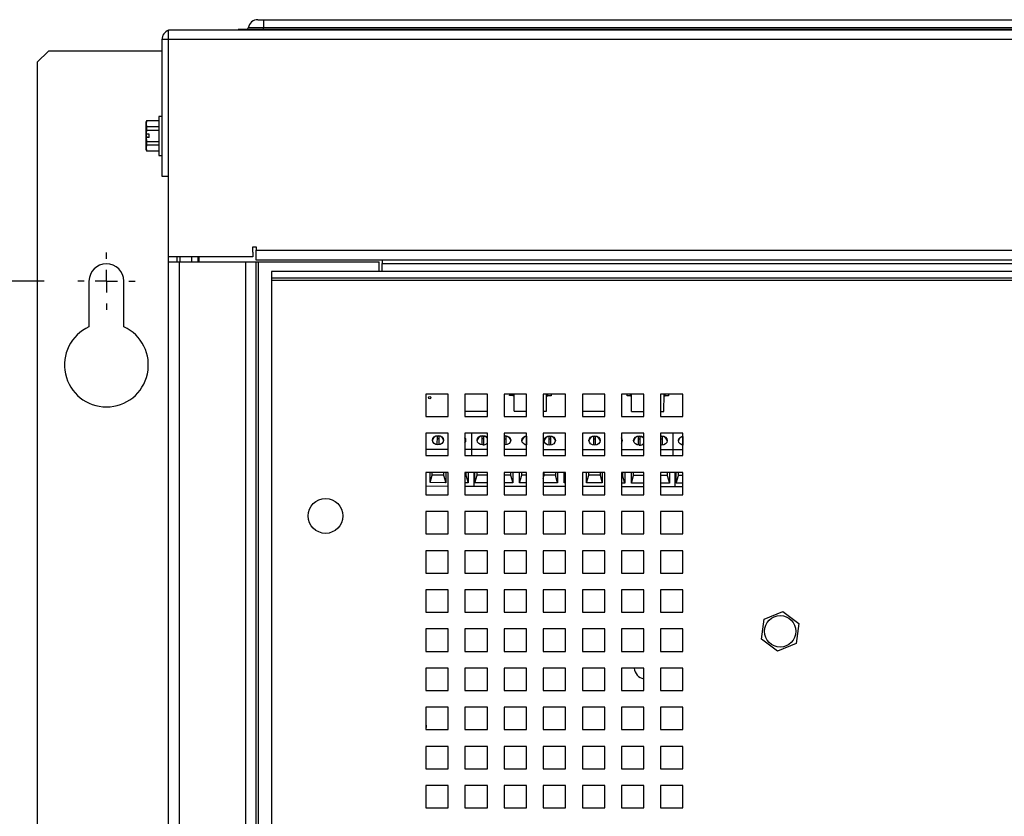
# Model space of a CAD drawing. Units: inches. Extents: x 0.3 to 21.8, y 0.2 to 16.9.
# Drawn here: x 8.7 to 10.2, y 11.3 to 12.5 of the extents above; entities that cross this region are included whole.
import ezdxf

# ---------------------------------------------------------------- set-up
doc = ezdxf.new("R2010")
doc.units = ezdxf.units.IN
doc.header["$MEASUREMENT"] = 0
doc.layers.add('FORMAT', color=7, linetype='Continuous')
doc.styles.add('SLDTEXTSTYLE0', font='GOTHIC.TTF', dxfattribs={"width": 0.913})
doc.dimstyles.new('SLDDIMSTYLE3', dxfattribs={"dimtxt": 0.125, "dimasz": 0.13, "dimexe": 0, "dimexo": 0.0625, "dimgap": 0.03125, "dimtad": 0, "dimtih": 1, "dimtoh": 1, "dimlfac": 6, "dimrnd": 1e-09, "dimzin": 4, "dimdsep": 46, "dimtxsty": 'SLDTEXTSTYLE0', "dimblk1": 'NONE', "dimblk2": 'NONE', "dimsah": 1, "dimcen": 0.09, "dimadec": 0, "dimazin": 1, "dimtfac": 1, "dimtofl": 0, "dimtmove": 0, "dimatfit": 3, "dimldrblk": 'NONE', "dimfxl": 1, "dimfrac": 2, "dimtolj": 1, "dimtzin": 12, "dimarcsym": 0})

# ---------------------------------------------------------------- blocks, each defined once
blk = doc.blocks.new('_D_14')
at = {"layer": 'FORMAT', "color": 1}
blk.add_line((8.7524, 12.1043), (8.2754, 12.1043), dxfattribs=at)
at = {"layer": 'FORMAT', "color": 1, "char_height": 0.125, "attachment_point": 1, "style": 'SLDTEXTSTYLE0'}
for s, insert in [('2 X ', (7.5735, 12.1647)), ('25.50', (7.8597, 12.1647))]:
    blk.add_mtext(s, dxfattribs=dict(at, insert=insert))
blk = doc.blocks.new('_None')
blk = doc.blocks.new('SW_CENTERMARKSYMBOL_7')
at = {"layer": 'FORMAT', "color": 0}
for p, q in [((0, 0.0333), (0, 0.0427)), ((0, 0), (0, 0.0167)), ((-0.0333, 0), (-0.0427, 0)), ((0, 0), (-0.0167, 0)), ((0, 0), (0, -0.0167)), ((0, 0), (0.0167, 0)), ((0.0333, 0), (0.0427, 0)), ((0, -0.0333), (0, -0.0427))]:
    blk.add_line(p, q, dxfattribs=at)

msp = doc.modelspace()

# ---------------------------------------------------------------- linework, layer by layer
at = {"color": 7, "linetype": 'Continuous', "lineweight": 25}
for p, q in [((9.071, 12.494), (9.0794, 12.494)), ((9.0794, 12.494), (9.0794, 12.4819)), ((9.0794, 12.494), (12.3294, 12.494)), ((8.9377, 12.4642), (8.9377, 12.479)), ((8.9377, 12.479), (8.9426, 12.479)), ((8.9426, 12.479), (12.4662, 12.479)), ((9.0415, 12.4791), (9.0415, 12.479)), ((9.0794, 12.4791), (9.0415, 12.4791)), ((9.0794, 12.4791), (9.0794, 12.4819)), ((12.3294, 12.4819), (9.0794, 12.4819)), ((9.0794, 12.4791), (9.0794, 12.479)), ((12.3294, 12.4791), (9.0794, 12.4791)), ((8.9278, 12.4642), (8.9278, 12.2607)), ((8.9377, 12.4642), (8.9278, 12.4642)), ((12.4711, 12.4642), (8.9377, 12.4642)), ((8.9377, 12.1407), (8.9377, 12.4642)), ((8.7586, 12.4472), (8.7419, 12.4305)), ((8.9278, 12.4472), (8.7586, 12.4472)), ((8.7419, 12.4305), (8.7419, 7.903)), ((8.9278, 12.3498), (8.9231, 12.3498)), ((8.9231, 12.3498), (8.9231, 12.2918)), ((8.905, 12.3432), (8.9043, 12.3416)), ((8.905, 12.343), (8.9043, 12.3388)), ((8.9043, 12.3388), (8.9043, 12.3416)), ((8.9043, 12.3388), (8.905, 12.3347)), ((8.9043, 12.3234), (8.9043, 12.3388)), ((8.9231, 12.3432), (8.905, 12.3432)), ((8.905, 12.3432), (8.905, 12.343)), ((8.9231, 12.343), (8.905, 12.343)), ((8.905, 12.3347), (8.905, 12.329)), ((8.905, 12.3347), (8.9231, 12.3347)), ((8.9231, 12.329), (8.905, 12.329)), ((8.9043, 12.3235), (8.9048, 12.3182)), ((8.9043, 12.3182), (8.9043, 12.3235)), ((8.9043, 12.3234), (8.9044, 12.3234)), ((8.9043, 12.3028), (8.9043, 12.3182)), ((8.9044, 12.3182), (8.9043, 12.3182)), ((8.909, 12.3234), (8.9044, 12.3234)), ((8.909, 12.3182), (8.9044, 12.3182)), ((8.909, 12.3182), (8.909, 12.3234)), ((8.905, 12.3069), (8.9043, 12.3028)), ((8.9043, 12.3028), (8.905, 12.2986)), ((8.9043, 12.3), (8.9043, 12.3028)), ((8.9043, 12.3), (8.905, 12.2984)), ((8.905, 12.3126), (8.9231, 12.3126)), ((8.905, 12.3126), (8.905, 12.3069)), ((8.9231, 12.3069), (8.905, 12.3069)), ((8.905, 12.2986), (8.9231, 12.2986)), ((8.905, 12.2986), (8.905, 12.2984)), ((8.905, 12.2984), (8.9051, 12.2983)), ((8.905, 12.2984), (8.9231, 12.2984)), ((8.9231, 12.2918), (8.9278, 12.2918)), ((8.9278, 12.2607), (8.9377, 12.2607)), ((9.0634, 12.1554), (9.0684, 12.1554)), ((9.0634, 12.1473), (9.0634, 12.1554)), ((9.0684, 12.1554), (9.0684, 12.1505)), ((9.0634, 12.1407), (8.9377, 12.1407)), ((8.9377, 12.1333), (8.9377, 12.1407)), ((8.9502, 12.1407), (8.9502, 12.1333)), ((8.9502, 12.1407), (8.9502, 12.1333)), ((8.9544, 12.1407), (8.9544, 12.1333)), ((8.9718, 12.1407), (8.9718, 12.1333)), ((8.9835, 12.1333), (8.9835, 12.1407)), ((9.0634, 12.1473), (9.0634, 12.1473)), ((9.0634, 12.1473), (9.0634, 12.1407)), ((9.0684, 12.1505), (12.3404, 12.1505)), ((9.0684, 12.1357), (9.0684, 12.1505)), ((8.9377, 8.2157), (8.9377, 12.1333)), ((8.9377, 12.1333), (8.9535, 12.1333)), ((8.9535, 12.1333), (8.9535, 8.2157)), ((8.9535, 12.1333), (9.0527, 12.1333)), ((9.0527, 8.2157), (9.0527, 12.1333)), ((9.0527, 12.1333), (9.0685, 12.1333)), ((12.3404, 12.1357), (9.0684, 12.1357)), ((9.0685, 8.2157), (9.0685, 12.1333)), ((9.0685, 12.1333), (9.0718, 12.1333)), ((9.0718, 8.2157), (9.0718, 12.1333)), ((9.0718, 12.1333), (9.2518, 12.1333)), ((9.2518, 12.1189), (9.2518, 12.1333)), ((9.2559, 12.1357), (9.2559, 12.1308)), ((9.2559, 12.1308), (12.2337, 12.1308)), ((9.2559, 12.1189), (9.2559, 12.1308)), ((9.0912, 12.1189), (9.0912, 12.1089)), ((12.2812, 12.1189), (9.0912, 12.1189)), ((12.2812, 12.1089), (9.0912, 12.1089)), ((9.0912, 12.1089), (9.0912, 12.1056)), ((8.8191, 12.1043), (8.8191, 12.0361)), ((8.8711, 12.0361), (8.8711, 12.1043)), ((9.0912, 12.1056), (12.2812, 12.1056)), ((9.0912, 12.1056), (9.0912, 8.2425)), ((9.3545, 11.9359), (9.3212, 11.9359)), ((9.3212, 11.9359), (9.3212, 11.9025)), ((9.3545, 11.9025), (9.3545, 11.9359)), ((9.4129, 11.9359), (9.3795, 11.9359)), ((9.3795, 11.9359), (9.3795, 11.9025)), ((9.4129, 11.9025), (9.4129, 11.9359)), ((9.4712, 11.9359), (9.4379, 11.9359)), ((9.4379, 11.9359), (9.4379, 11.9025)), ((9.4461, 11.9338), (9.4462, 11.9359)), ((9.4511, 11.9337), (9.4461, 11.9338)), ((9.4511, 11.9337), (9.4511, 11.9359)), ((9.4511, 11.9337), (9.4527, 11.9337)), ((9.4527, 11.9105), (9.4527, 11.9359)), ((9.4712, 11.9025), (9.4712, 11.9359)), ((9.5295, 11.9359), (9.4962, 11.9359)), ((9.4962, 11.9359), (9.4962, 11.9025)), ((9.5012, 11.9104), (9.5013, 11.9359)), ((9.5013, 11.9336), (9.5029, 11.9336)), ((9.5029, 11.9336), (9.5029, 11.9359)), ((9.5078, 11.9336), (9.5029, 11.9336)), ((9.5078, 11.9359), (9.5078, 11.9336)), ((9.5295, 11.9025), (9.5295, 11.9359)), ((9.5879, 11.9359), (9.5545, 11.9359)), ((9.5545, 11.9359), (9.5545, 11.9025)), ((9.5879, 11.9025), (9.5879, 11.9359)), ((9.6462, 11.9359), (9.6129, 11.9359)), ((9.6129, 11.9359), (9.6129, 11.9025)), ((9.6211, 11.9334), (9.6212, 11.9359)), ((9.6261, 11.9334), (9.6211, 11.9334)), ((9.6261, 11.9334), (9.6261, 11.9359)), ((9.6261, 11.9334), (9.6277, 11.9334)), ((9.6277, 11.9102), (9.6277, 11.9359)), ((9.6462, 11.9025), (9.6462, 11.9359)), ((9.7045, 11.9359), (9.6712, 11.9359)), ((9.6712, 11.9359), (9.6712, 11.9025)), ((9.6762, 11.9101), (9.6763, 11.9359)), ((9.6763, 11.9333), (9.6779, 11.9333)), ((9.6779, 11.9333), (9.6779, 11.9359)), ((9.6828, 11.9333), (9.6779, 11.9333)), ((9.6828, 11.9359), (9.6828, 11.9333)), ((9.7045, 11.9025), (9.7045, 11.9359)), ((9.3795, 11.9107), (9.4129, 11.9106)), ((9.4527, 11.9105), (9.4712, 11.9105)), ((9.4962, 11.9104), (9.5012, 11.9104)), ((9.5545, 11.9103), (9.5879, 11.9103)), ((9.6277, 11.9102), (9.6462, 11.9101)), ((9.6712, 11.9101), (9.6762, 11.9101)), ((9.3212, 11.9025), (9.3545, 11.9025)), ((9.3795, 11.9025), (9.4129, 11.9025)), ((9.4379, 11.9025), (9.4712, 11.9025)), ((9.4962, 11.9025), (9.5295, 11.9025)), ((9.5545, 11.9025), (9.5879, 11.9025)), ((9.6129, 11.9025), (9.6462, 11.9025)), ((9.6712, 11.9025), (9.7045, 11.9025)), ((9.3545, 11.8775), (9.3212, 11.8775)), ((9.3212, 11.8775), (9.3212, 11.8442)), ((9.3545, 11.8442), (9.3545, 11.8775)), ((9.4129, 11.8775), (9.3795, 11.8775)), ((9.3795, 11.8775), (9.3795, 11.8442)), ((9.3894, 11.8775), (9.3893, 11.8538)), ((9.4129, 11.8442), (9.4129, 11.8775)), ((9.4712, 11.8775), (9.4379, 11.8775)), ((9.4379, 11.8775), (9.4379, 11.8442)), ((9.4712, 11.8442), (9.4712, 11.8775)), ((9.5295, 11.8775), (9.4962, 11.8775)), ((9.4962, 11.8775), (9.4962, 11.8442)), ((9.5295, 11.8442), (9.5295, 11.8775)), ((9.5879, 11.8775), (9.5545, 11.8775)), ((9.5545, 11.8775), (9.5545, 11.8442)), ((9.5879, 11.8442), (9.5879, 11.8775)), ((9.6462, 11.8775), (9.6129, 11.8775)), ((9.6129, 11.8775), (9.6129, 11.8442)), ((9.6462, 11.8442), (9.6462, 11.8775)), ((9.7045, 11.8775), (9.6712, 11.8775)), ((9.6712, 11.8775), (9.6712, 11.8442)), ((9.6894, 11.8775), (9.6893, 11.8533)), ((9.7045, 11.8442), (9.7045, 11.8775)), ((9.3379, 11.8733), (9.3378, 11.8604)), ((9.3409, 11.8692), (9.3378, 11.8692)), ((9.3409, 11.8733), (9.3379, 11.8733)), ((9.3409, 11.8604), (9.3409, 11.8733)), ((9.4045, 11.8732), (9.4045, 11.8602)), ((9.4076, 11.8732), (9.4045, 11.8732)), ((9.4076, 11.8691), (9.4045, 11.8691)), ((9.4075, 11.8602), (9.4076, 11.8732)), ((9.4409, 11.8731), (9.4379, 11.8731)), ((9.4409, 11.869), (9.4379, 11.869)), ((9.4393, 11.8601), (9.4379, 11.8602)), ((9.4409, 11.8602), (9.4409, 11.8731)), ((9.4712, 11.8731), (9.4712, 11.8601)), ((9.4712, 11.8731), (9.4712, 11.8731)), ((9.4712, 11.869), (9.4712, 11.869)), ((9.5045, 11.873), (9.5045, 11.86)), ((9.5076, 11.873), (9.5045, 11.873)), ((9.5075, 11.8689), (9.5045, 11.8689)), ((9.5075, 11.86), (9.5076, 11.873)), ((9.5712, 11.8729), (9.5712, 11.8599)), ((9.5742, 11.8729), (9.5712, 11.8729)), ((9.5742, 11.8688), (9.5712, 11.8688)), ((9.5742, 11.8599), (9.5742, 11.8729)), ((9.6379, 11.8727), (9.6378, 11.8598)), ((9.6409, 11.8686), (9.6378, 11.8686)), ((9.6409, 11.8727), (9.6379, 11.8727)), ((9.6409, 11.8598), (9.6409, 11.8727)), ((9.6742, 11.8727), (9.6712, 11.8727)), ((9.6742, 11.8686), (9.6712, 11.8686)), ((9.6727, 11.8596), (9.6712, 11.8597)), ((9.6742, 11.8597), (9.6742, 11.8727)), ((9.7045, 11.8726), (9.7045, 11.8597)), ((9.7045, 11.8726), (9.7045, 11.8726)), ((9.7045, 11.8685), (9.7045, 11.8685)), ((9.3212, 11.854), (9.3545, 11.8539)), ((9.3795, 11.8539), (9.3893, 11.8538)), ((9.3893, 11.8538), (9.4129, 11.8538)), ((9.3893, 11.8538), (9.3893, 11.8442)), ((9.4379, 11.8537), (9.4712, 11.8537)), ((9.4962, 11.8536), (9.5295, 11.8536)), ((9.5545, 11.8535), (9.5879, 11.8535)), ((9.6129, 11.8534), (9.6462, 11.8533)), ((9.6712, 11.8533), (9.6893, 11.8533)), ((9.6893, 11.8533), (9.7045, 11.8532)), ((9.6893, 11.8533), (9.6893, 11.8442)), ((9.3212, 11.8442), (9.3545, 11.8442)), ((9.3795, 11.8442), (9.4129, 11.8442)), ((9.4379, 11.8442), (9.4712, 11.8442)), ((9.4962, 11.8442), (9.5295, 11.8442)), ((9.5545, 11.8442), (9.5879, 11.8442)), ((9.6129, 11.8442), (9.6462, 11.8442)), ((9.6712, 11.8442), (9.7045, 11.8442)), ((9.3545, 11.8192), (9.3212, 11.8192)), ((9.3212, 11.8192), (9.3212, 11.7859)), ((9.3276, 11.804), (9.3276, 11.8192)), ((9.3276, 11.804), (9.3309, 11.8153)), ((9.3309, 11.8153), (9.3309, 11.8192)), ((9.3476, 11.8153), (9.3309, 11.8153)), ((9.3476, 11.8192), (9.3476, 11.8153)), ((9.3476, 11.8153), (9.3509, 11.8039)), ((9.3509, 11.8192), (9.3509, 11.8039)), ((9.3545, 11.7859), (9.3545, 11.8192)), ((9.4129, 11.8192), (9.3795, 11.8192)), ((9.3795, 11.8192), (9.3795, 11.7859)), ((9.3809, 11.8152), (9.3795, 11.8152)), ((9.3809, 11.8192), (9.3809, 11.8152)), ((9.3809, 11.8152), (9.3842, 11.8039)), ((9.3843, 11.8192), (9.3842, 11.8039)), ((9.3926, 11.8192), (9.3926, 11.7988)), ((9.3942, 11.8038), (9.3943, 11.8192)), ((9.3942, 11.8038), (9.3976, 11.8152)), ((9.3976, 11.8152), (9.3976, 11.8192)), ((9.4129, 11.8152), (9.3976, 11.8152)), ((9.4129, 11.7859), (9.4129, 11.8192)), ((9.4712, 11.8192), (9.4379, 11.8192)), ((9.4379, 11.8192), (9.4379, 11.7859)), ((9.4476, 11.8151), (9.4379, 11.8151)), ((9.4476, 11.8192), (9.4476, 11.8151)), ((9.4476, 11.8151), (9.4509, 11.8037)), ((9.4509, 11.8192), (9.4509, 11.8037)), ((9.4609, 11.8037), (9.4609, 11.8192)), ((9.4609, 11.8037), (9.4643, 11.8151)), ((9.4643, 11.8151), (9.4643, 11.8192)), ((9.4712, 11.8151), (9.4643, 11.8151)), ((9.4712, 11.7859), (9.4712, 11.8192)), ((9.5295, 11.8192), (9.4962, 11.8192)), ((9.4962, 11.8192), (9.4962, 11.7859)), ((9.4962, 11.8103), (9.4976, 11.815)), ((9.4976, 11.815), (9.4976, 11.8192)), ((9.5143, 11.815), (9.4976, 11.815)), ((9.5143, 11.8192), (9.5143, 11.815)), ((9.5176, 11.8036), (9.5143, 11.815)), ((9.5176, 11.8192), (9.5176, 11.8036)), ((9.5276, 11.8036), (9.5276, 11.8192)), ((9.5295, 11.7859), (9.5295, 11.8192)), ((9.5879, 11.8192), (9.5545, 11.8192)), ((9.5545, 11.8192), (9.5545, 11.7859)), ((9.5609, 11.8035), (9.5609, 11.8192)), ((9.5643, 11.8149), (9.5643, 11.8192)), ((9.5809, 11.8192), (9.5809, 11.8149)), ((9.5843, 11.8192), (9.5842, 11.8035)), ((9.5879, 11.7859), (9.5879, 11.8192)), ((9.6462, 11.8192), (9.6129, 11.8192)), ((9.6129, 11.8192), (9.6129, 11.7859)), ((9.6143, 11.8192), (9.6143, 11.8148)), ((9.6176, 11.8192), (9.6176, 11.8034)), ((9.6276, 11.8034), (9.6276, 11.8192)), ((9.6309, 11.8148), (9.6309, 11.8192)), ((9.6462, 11.7859), (9.6462, 11.8192)), ((9.7045, 11.8192), (9.6712, 11.8192)), ((9.6712, 11.8192), (9.6712, 11.7859)), ((9.6809, 11.8192), (9.6809, 11.8147)), ((9.6843, 11.8192), (9.6842, 11.8033)), ((9.6926, 11.8192), (9.6926, 11.7983)), ((9.6942, 11.8033), (9.6943, 11.8192)), ((9.6976, 11.8146), (9.6976, 11.8192)), ((9.7045, 11.7859), (9.7045, 11.8192)), ((9.3509, 11.8039), (9.3276, 11.804)), ((9.3842, 11.8039), (9.3795, 11.8039)), ((9.4129, 11.8038), (9.3942, 11.8038)), ((9.4509, 11.8037), (9.4379, 11.8037)), ((9.4712, 11.8037), (9.4609, 11.8037)), ((9.5176, 11.8036), (9.4962, 11.8036)), ((9.5276, 11.8036), (9.5295, 11.8102)), ((9.5295, 11.8036), (9.5276, 11.8036)), ((9.5609, 11.8035), (9.5643, 11.8149)), ((9.5842, 11.8035), (9.5609, 11.8035)), ((9.5809, 11.8149), (9.5643, 11.8149)), ((9.5809, 11.8149), (9.5842, 11.8035)), ((9.6143, 11.8148), (9.6129, 11.8148)), ((9.6176, 11.8034), (9.6129, 11.8034)), ((9.6176, 11.8034), (9.6143, 11.8148)), ((9.6276, 11.8034), (9.6309, 11.8148)), ((9.6462, 11.8033), (9.6276, 11.8034)), ((9.6462, 11.8147), (9.6309, 11.8148)), ((9.6809, 11.8147), (9.6712, 11.8147)), ((9.6842, 11.8033), (9.6712, 11.8033)), ((9.6809, 11.8147), (9.6842, 11.8033)), ((9.6942, 11.8033), (9.6976, 11.8146)), ((9.7045, 11.8032), (9.6942, 11.8033)), ((9.7045, 11.8146), (9.6976, 11.8146)), ((9.3212, 11.799), (9.3545, 11.7989)), ((9.3212, 11.7859), (9.3545, 11.7859)), ((9.3795, 11.7989), (9.3926, 11.7988)), ((9.3795, 11.7859), (9.4129, 11.7859)), ((9.3926, 11.7988), (9.4129, 11.7988)), ((9.4379, 11.7987), (9.4712, 11.7987)), ((9.4379, 11.7859), (9.4712, 11.7859)), ((9.4962, 11.7986), (9.5295, 11.7986)), ((9.4962, 11.7859), (9.5295, 11.7859)), ((9.5545, 11.7985), (9.5879, 11.7985)), ((9.5545, 11.7859), (9.5879, 11.7859)), ((9.6129, 11.7984), (9.6462, 11.7983)), ((9.6129, 11.7859), (9.6462, 11.7859)), ((9.6712, 11.7983), (9.6926, 11.7983)), ((9.6712, 11.7859), (9.7045, 11.7859)), ((9.6926, 11.7983), (9.7045, 11.7982)), ((9.3545, 11.7609), (9.3212, 11.7609)), ((9.3212, 11.7609), (9.3212, 11.7275)), ((9.3545, 11.7275), (9.3545, 11.7609)), ((9.4129, 11.7609), (9.3795, 11.7609)), ((9.3795, 11.7609), (9.3795, 11.7275)), ((9.4129, 11.7275), (9.4129, 11.7609)), ((9.4712, 11.7609), (9.4379, 11.7609)), ((9.4379, 11.7609), (9.4379, 11.7275)), ((9.4712, 11.7275), (9.4712, 11.7609)), ((9.5295, 11.7609), (9.4962, 11.7609)), ((9.4962, 11.7609), (9.4962, 11.7275)), ((9.5295, 11.7275), (9.5295, 11.7609)), ((9.5879, 11.7609), (9.5545, 11.7609)), ((9.5545, 11.7609), (9.5545, 11.7275)), ((9.5879, 11.7275), (9.5879, 11.7609)), ((9.6462, 11.7609), (9.6129, 11.7609)), ((9.6129, 11.7609), (9.6129, 11.7275)), ((9.6462, 11.7275), (9.6462, 11.7609)), ((9.7045, 11.7609), (9.6712, 11.7609)), ((9.6712, 11.7609), (9.6712, 11.7275)), ((9.7045, 11.7275), (9.7045, 11.7609)), ((9.3212, 11.7275), (9.3545, 11.7275)), ((9.3795, 11.7275), (9.4129, 11.7275)), ((9.4379, 11.7275), (9.4712, 11.7275)), ((9.4962, 11.7275), (9.5295, 11.7275)), ((9.5545, 11.7275), (9.5879, 11.7275)), ((9.6129, 11.7275), (9.6462, 11.7275)), ((9.6712, 11.7275), (9.7045, 11.7275)), ((9.3545, 11.7025), (9.3212, 11.7025)), ((9.3212, 11.7025), (9.3212, 11.6692)), ((9.3545, 11.6692), (9.3545, 11.7025)), ((9.4129, 11.7025), (9.3795, 11.7025)), ((9.3795, 11.7025), (9.3795, 11.6692)), ((9.4129, 11.6692), (9.4129, 11.7025)), ((9.4712, 11.7025), (9.4379, 11.7025)), ((9.4379, 11.7025), (9.4379, 11.6692)), ((9.4712, 11.6692), (9.4712, 11.7025)), ((9.5295, 11.7025), (9.4962, 11.7025)), ((9.4962, 11.7025), (9.4962, 11.6692)), ((9.5295, 11.6692), (9.5295, 11.7025)), ((9.5879, 11.7025), (9.5545, 11.7025)), ((9.5545, 11.7025), (9.5545, 11.6692)), ((9.5879, 11.6692), (9.5879, 11.7025)), ((9.6462, 11.7025), (9.6129, 11.7025)), ((9.6129, 11.7025), (9.6129, 11.6692)), ((9.6462, 11.6692), (9.6462, 11.7025)), ((9.7045, 11.7025), (9.6712, 11.7025)), ((9.6712, 11.7025), (9.6712, 11.6692)), ((9.7045, 11.6692), (9.7045, 11.7025)), ((9.3212, 11.6692), (9.3545, 11.6692)), ((9.3795, 11.6692), (9.4129, 11.6692)), ((9.4379, 11.6692), (9.4712, 11.6692)), ((9.4962, 11.6692), (9.5295, 11.6692)), ((9.5545, 11.6692), (9.5879, 11.6692)), ((9.6129, 11.6692), (9.6462, 11.6692)), ((9.6712, 11.6692), (9.7045, 11.6692)), ((9.3545, 11.6442), (9.3212, 11.6442)), ((9.3212, 11.6442), (9.3212, 11.6109)), ((9.3545, 11.6109), (9.3545, 11.6442)), ((9.4129, 11.6442), (9.3795, 11.6442)), ((9.3795, 11.6442), (9.3795, 11.6109)), ((9.4129, 11.6109), (9.4129, 11.6442)), ((9.4712, 11.6442), (9.4379, 11.6442)), ((9.4379, 11.6442), (9.4379, 11.6109)), ((9.4712, 11.6109), (9.4712, 11.6442)), ((9.5295, 11.6442), (9.4962, 11.6442)), ((9.4962, 11.6442), (9.4962, 11.6109)), ((9.5295, 11.6109), (9.5295, 11.6442)), ((9.5879, 11.6442), (9.5545, 11.6442)), ((9.5545, 11.6442), (9.5545, 11.6109)), ((9.5879, 11.6109), (9.5879, 11.6442)), ((9.6462, 11.6442), (9.6129, 11.6442)), ((9.6129, 11.6442), (9.6129, 11.6109)), ((9.6462, 11.6109), (9.6462, 11.6442)), ((9.7045, 11.6442), (9.6712, 11.6442)), ((9.6712, 11.6442), (9.6712, 11.6109)), ((9.7045, 11.6109), (9.7045, 11.6442)), ((9.3212, 11.6109), (9.3545, 11.6109)), ((9.3795, 11.6109), (9.4129, 11.6109)), ((9.4379, 11.6109), (9.4712, 11.6109)), ((9.4962, 11.6109), (9.5295, 11.6109)), ((9.5545, 11.6109), (9.5879, 11.6109)), ((9.6129, 11.6109), (9.6462, 11.6109)), ((9.6712, 11.6109), (9.7045, 11.6109)), ((9.8255, 11.6006), (9.8533, 11.6121)), ((9.8533, 11.6121), (9.8771, 11.5939)), ((9.8216, 11.5709), (9.8255, 11.6006)), ((9.3545, 11.5859), (9.3212, 11.5859)), ((9.3212, 11.5859), (9.3212, 11.5525)), ((9.3545, 11.5525), (9.3545, 11.5859)), ((9.4129, 11.5859), (9.3795, 11.5859)), ((9.3795, 11.5859), (9.3795, 11.5525)), ((9.4129, 11.5525), (9.4129, 11.5859)), ((9.4712, 11.5859), (9.4379, 11.5859)), ((9.4379, 11.5859), (9.4379, 11.5525)), ((9.4712, 11.5525), (9.4712, 11.5859)), ((9.5295, 11.5859), (9.4962, 11.5859)), ((9.4962, 11.5859), (9.4962, 11.5525)), ((9.5295, 11.5525), (9.5295, 11.5859)), ((9.5879, 11.5859), (9.5545, 11.5859)), ((9.5545, 11.5859), (9.5545, 11.5525)), ((9.5879, 11.5525), (9.5879, 11.5859)), ((9.6462, 11.5859), (9.6129, 11.5859)), ((9.6129, 11.5859), (9.6129, 11.5525)), ((9.6462, 11.5525), (9.6462, 11.5859)), ((9.7045, 11.5859), (9.6712, 11.5859)), ((9.6712, 11.5859), (9.6712, 11.5525)), ((9.7045, 11.5525), (9.7045, 11.5859)), ((9.8771, 11.5939), (9.8732, 11.5641)), ((9.8455, 11.5526), (9.8216, 11.5709)), ((9.3212, 11.5525), (9.3545, 11.5525)), ((9.3795, 11.5525), (9.4129, 11.5525)), ((9.4379, 11.5525), (9.4712, 11.5525)), ((9.4962, 11.5525), (9.5295, 11.5525)), ((9.5545, 11.5525), (9.5879, 11.5525)), ((9.6129, 11.5525), (9.6462, 11.5525)), ((9.6712, 11.5525), (9.7045, 11.5525)), ((9.8732, 11.5641), (9.8455, 11.5526)), ((9.3545, 11.5275), (9.3212, 11.5275)), ((9.3212, 11.5275), (9.3212, 11.4942)), ((9.3545, 11.4942), (9.3545, 11.5275)), ((9.4129, 11.5275), (9.3795, 11.5275)), ((9.3795, 11.5275), (9.3795, 11.4942)), ((9.4129, 11.4942), (9.4129, 11.5275)), ((9.4712, 11.5275), (9.4379, 11.5275)), ((9.4379, 11.5275), (9.4379, 11.4942)), ((9.4712, 11.4942), (9.4712, 11.5275)), ((9.5295, 11.5275), (9.4962, 11.5275)), ((9.4962, 11.5275), (9.4962, 11.4942)), ((9.5295, 11.4942), (9.5295, 11.5275)), ((9.5879, 11.5275), (9.5545, 11.5275)), ((9.5545, 11.5275), (9.5545, 11.4942)), ((9.5879, 11.4942), (9.5879, 11.5275)), ((9.6462, 11.5275), (9.6129, 11.5275)), ((9.6129, 11.5275), (9.6129, 11.4942)), ((9.6462, 11.4942), (9.6462, 11.5275)), ((9.7045, 11.5275), (9.6712, 11.5275)), ((9.6712, 11.5275), (9.6712, 11.4942)), ((9.7045, 11.4942), (9.7045, 11.5275)), ((9.3212, 11.4942), (9.3545, 11.4942)), ((9.3795, 11.4942), (9.4129, 11.4942)), ((9.4379, 11.4942), (9.4712, 11.4942)), ((9.4962, 11.4942), (9.5295, 11.4942)), ((9.5545, 11.4942), (9.5879, 11.4942)), ((9.6129, 11.4942), (9.6462, 11.4942)), ((9.6712, 11.4942), (9.7045, 11.4942)), ((9.3545, 11.4692), (9.3212, 11.4692)), ((9.3212, 11.4692), (9.3212, 11.4359)), ((9.3545, 11.4359), (9.3545, 11.4692)), ((9.4129, 11.4692), (9.3795, 11.4692)), ((9.3795, 11.4692), (9.3795, 11.4359)), ((9.4129, 11.4359), (9.4129, 11.4692)), ((9.4712, 11.4692), (9.4379, 11.4692)), ((9.4379, 11.4692), (9.4379, 11.4359)), ((9.4712, 11.4359), (9.4712, 11.4692)), ((9.5295, 11.4692), (9.4962, 11.4692)), ((9.4962, 11.4692), (9.4962, 11.4359)), ((9.5295, 11.4359), (9.5295, 11.4692)), ((9.5879, 11.4692), (9.5545, 11.4692)), ((9.5545, 11.4692), (9.5545, 11.4359)), ((9.5879, 11.4359), (9.5879, 11.4692)), ((9.6462, 11.4692), (9.6129, 11.4692)), ((9.6129, 11.4692), (9.6129, 11.4359)), ((9.6462, 11.4359), (9.6462, 11.4692)), ((9.7045, 11.4692), (9.6712, 11.4692)), ((9.6712, 11.4692), (9.6712, 11.4359)), ((9.7045, 11.4359), (9.7045, 11.4692)), ((9.3212, 11.4359), (9.3545, 11.4359)), ((9.3795, 11.4359), (9.4129, 11.4359)), ((9.4379, 11.4359), (9.4712, 11.4359)), ((9.4962, 11.4359), (9.5295, 11.4359)), ((9.5545, 11.4359), (9.5879, 11.4359)), ((9.6129, 11.4359), (9.6462, 11.4359)), ((9.6712, 11.4359), (9.7045, 11.4359)), ((9.3545, 11.4109), (9.3212, 11.4109)), ((9.3212, 11.4109), (9.3212, 11.3775)), ((9.3545, 11.3775), (9.3545, 11.4109)), ((9.4129, 11.4109), (9.3795, 11.4109)), ((9.3795, 11.4109), (9.3795, 11.3775)), ((9.4129, 11.3775), (9.4129, 11.4109)), ((9.4712, 11.4109), (9.4379, 11.4109)), ((9.4379, 11.4109), (9.4379, 11.3775)), ((9.4712, 11.3775), (9.4712, 11.4109)), ((9.5295, 11.4109), (9.4962, 11.4109)), ((9.4962, 11.4109), (9.4962, 11.3775)), ((9.5295, 11.3775), (9.5295, 11.4109)), ((9.5879, 11.4109), (9.5545, 11.4109)), ((9.5545, 11.4109), (9.5545, 11.3775)), ((9.5879, 11.3775), (9.5879, 11.4109)), ((9.6462, 11.4109), (9.6129, 11.4109)), ((9.6129, 11.4109), (9.6129, 11.3775)), ((9.6462, 11.3775), (9.6462, 11.4109)), ((9.7045, 11.4109), (9.6712, 11.4109)), ((9.6712, 11.4109), (9.6712, 11.3775)), ((9.7045, 11.3775), (9.7045, 11.4109)), ((9.3212, 11.3775), (9.3545, 11.3775)), ((9.3795, 11.3775), (9.4129, 11.3775)), ((9.4379, 11.3775), (9.4712, 11.3775)), ((9.4962, 11.3775), (9.5295, 11.3775)), ((9.5545, 11.3775), (9.5879, 11.3775)), ((9.6129, 11.3775), (9.6462, 11.3775)), ((9.6712, 11.3775), (9.7045, 11.3775)), ((9.3545, 11.3525), (9.3212, 11.3525)), ((9.3212, 11.3525), (9.3212, 11.3192)), ((9.3545, 11.3192), (9.3545, 11.3525)), ((9.4129, 11.3525), (9.3795, 11.3525)), ((9.3795, 11.3525), (9.3795, 11.3192)), ((9.4129, 11.3192), (9.4129, 11.3525)), ((9.4712, 11.3525), (9.4379, 11.3525)), ((9.4379, 11.3525), (9.4379, 11.3192)), ((9.4712, 11.3192), (9.4712, 11.3525)), ((9.5295, 11.3525), (9.4962, 11.3525)), ((9.4962, 11.3525), (9.4962, 11.3192)), ((9.5295, 11.3192), (9.5295, 11.3525)), ((9.5879, 11.3525), (9.5545, 11.3525)), ((9.5545, 11.3525), (9.5545, 11.3192)), ((9.5879, 11.3192), (9.5879, 11.3525)), ((9.6462, 11.3525), (9.6129, 11.3525)), ((9.6129, 11.3525), (9.6129, 11.3192)), ((9.6462, 11.3192), (9.6462, 11.3525)), ((9.7045, 11.3525), (9.6712, 11.3525)), ((9.6712, 11.3525), (9.6712, 11.3192)), ((9.7045, 11.3192), (9.7045, 11.3525)), ((9.3212, 11.3192), (9.3545, 11.3192)), ((9.3795, 11.3192), (9.4129, 11.3192)), ((9.4379, 11.3192), (9.4712, 11.3192)), ((9.4962, 11.3192), (9.5295, 11.3192)), ((9.5545, 11.3192), (9.5879, 11.3192)), ((9.6129, 11.3192), (9.6462, 11.3192)), ((9.6712, 11.3192), (9.7045, 11.3192))]:
    msp.add_line(p, q, dxfattribs=at)
at = {"color": 8, "linetype": 'Continuous', "lineweight": 25}
for p, q in [((9.0794, 12.4819), (9.0564, 12.4819)), ((8.9818, 12.1333), (8.9818, 12.1407))]:
    msp.add_line(p, q, dxfattribs=at)
at = {"color": 7, "linetype": 'Continuous', "lineweight": 25, "flags": 128}
for points in [[(9.3393, 11.8602), (9.3362, 11.8608), (9.3335, 11.8623), (9.3317, 11.8646), (9.331, 11.8673), (9.3317, 11.87), (9.3335, 11.8722), (9.3362, 11.8738), (9.3394, 11.8743), (9.3426, 11.8737), (9.3453, 11.8722), (9.3471, 11.8699), (9.3477, 11.8672), (9.3471, 11.8646), (9.3452, 11.8623), (9.3425, 11.8608), (9.3393, 11.8602)], [(9.406, 11.8601), (9.4028, 11.8607), (9.4001, 11.8622), (9.3983, 11.8645), (9.3977, 11.8672), (9.3983, 11.8698), (9.4001, 11.8721), (9.4029, 11.8736), (9.406, 11.8742), (9.4092, 11.8736), (9.4119, 11.8721), (9.4129, 11.8711)], [(9.4379, 11.874), (9.4394, 11.8741), (9.4426, 11.8735), (9.4453, 11.872), (9.4471, 11.8697), (9.4477, 11.8671), (9.4471, 11.8644), (9.4452, 11.8621), (9.4425, 11.8606), (9.4393, 11.8601)], [(9.4712, 11.8601), (9.4695, 11.8605), (9.4668, 11.8621), (9.465, 11.8643), (9.4644, 11.867), (9.465, 11.8697), (9.4668, 11.872), (9.4695, 11.8735), (9.4712, 11.8739)], [(9.506, 11.8599), (9.5028, 11.8605), (9.5001, 11.862), (9.4983, 11.8643), (9.4977, 11.867), (9.4983, 11.8696), (9.5001, 11.8719), (9.5029, 11.8734), (9.506, 11.874), (9.5092, 11.8734), (9.5119, 11.8719), (9.5137, 11.8696), (9.5144, 11.8669), (9.5137, 11.8642), (9.5119, 11.862), (9.5092, 11.8605), (9.506, 11.8599)], [(9.5727, 11.8598), (9.5695, 11.8603), (9.5668, 11.8619), (9.565, 11.8641), (9.5644, 11.8668), (9.565, 11.8695), (9.5668, 11.8718), (9.5695, 11.8733), (9.5727, 11.8738), (9.5759, 11.8733), (9.5786, 11.8718), (9.5804, 11.8695), (9.581, 11.8668), (9.5804, 11.8641), (9.5786, 11.8618), (9.5759, 11.8603), (9.5727, 11.8598)], [(9.6393, 11.8597), (9.6362, 11.8602), (9.6335, 11.8617), (9.6317, 11.864), (9.631, 11.8667), (9.6317, 11.8694), (9.6335, 11.8717), (9.6362, 11.8732), (9.6394, 11.8737), (9.6426, 11.8732), (9.6453, 11.8716), (9.6462, 11.8707)], [(9.6712, 11.8735), (9.6727, 11.8736), (9.6759, 11.8731), (9.6786, 11.8716), (9.6804, 11.8693), (9.681, 11.8666), (9.6804, 11.8639), (9.6786, 11.8616), (9.6759, 11.8601), (9.6727, 11.8596)], [(9.381, 11.8668), (9.3805, 11.8687), (9.3795, 11.8704)], [(9.6143, 11.8663), (9.6139, 11.8683), (9.6129, 11.8699)], [(9.7045, 11.8597), (9.7028, 11.8601), (9.7001, 11.8616), (9.6983, 11.8639), (9.6977, 11.8666), (9.6983, 11.8693), (9.7001, 11.8715), (9.7029, 11.873), (9.7045, 11.8735)], [(9.3212, 11.4453), (9.3212, 11.4451), (9.3219, 11.441)], [(9.3219, 11.441), (9.3212, 11.4368), (9.3212, 11.4366)]]:
    msp.add_lwpolyline(points, dxfattribs=at)
at = {"color": 7, "linetype": 'Continuous', "lineweight": 25}
for centre, radius in [((9.327, 11.9306), 0.00167), ((9.1717, 11.7544), 0.026), ((9.8494, 11.5824), 0.0234)]:
    msp.add_circle(centre, radius, dxfattribs=at)
for centre, radius, start, end in [((9.071, 12.4792), 0.0148, 90, 169.4271), ((8.9426, 12.4642), 0.0148, 109.0611, 180), ((9.0531, 12.4825), 0.00337, 270, 349.4271), ((8.8451, 12.1043), 0.026, 0, 180), ((8.8451, 11.9793), 0.0625, 114.5823, 65.4177), ((9.3385, 11.8658), 0.00754, 94.9943, 171.9676), ((9.3394, 11.8636), 0.00987, 81.0348, 98.7449), ((9.3402, 11.8658), 0.00754, 7.812, 84.7854), ((9.3748, 11.8672), 0.00617, 319.4194, 40.5806), ((9.4052, 11.8657), 0.00754, 94.98, 172.2365), ((9.406, 11.8634), 0.00987, 81.0348, 98.7449), ((9.4063, 11.8689), 0.00875, 268.3613, 318.9224), ((9.4064, 11.8648), 0.00844, 40.4798, 82.3993), ((9.4394, 11.8634), 0.00987, 81.0348, 98.7449), ((9.4402, 11.8656), 0.00754, 7.8117, 84.7854), ((9.4718, 11.8655), 0.00754, 94.9804, 172.229), ((9.5052, 11.8655), 0.00753, 94.9668, 172.4843), ((9.506, 11.8632), 0.00987, 81.0348, 98.7449), ((9.5069, 11.8655), 0.00753, 7.2992, 84.8126), ((9.5718, 11.8654), 0.00753, 94.9676, 172.469), ((9.5727, 11.8631), 0.00987, 81.0348, 98.7449), ((9.5735, 11.8654), 0.00753, 7.3145, 84.8118), ((9.6082, 11.8667), 0.00617, 319.4253, 40.5747), ((9.6385, 11.8652), 0.00754, 94.9813, 172.212), ((9.6394, 11.863), 0.00987, 81.0348, 98.7449), ((9.6396, 11.8684), 0.00875, 268.3611, 318.9273), ((9.6398, 11.8644), 0.00844, 40.4749, 82.3995), ((9.6727, 11.8629), 0.00987, 81.0348, 98.7449), ((9.6735, 11.8652), 0.00754, 7.6945, 84.7916), ((9.7052, 11.8651), 0.00754, 94.9755, 172.3201), ((9.6494, 11.5293), 0.0178, 185.6851, 259.7232)]:
    msp.add_arc(centre, radius, start, end, dxfattribs=at)
for points, knots in [([(8.905, 12.329), (8.905, 12.3287), (8.9046, 12.3268), (8.9045, 12.325), (8.9044, 12.3234)], [0, 0, 0, 0, 0.168275, 1, 1, 1, 1]), ([(8.9044, 12.3182), (8.9044, 12.3181), (8.9044, 12.3177), (8.9044, 12.3171), (8.9045, 12.3164), (8.9046, 12.3157), (8.9046, 12.315), (8.9047, 12.3143), (8.9048, 12.3136), (8.9049, 12.313), (8.905, 12.3127), (8.905, 12.3126)], [0, 0, 0, 0, 0.062363, 0.187123, 0.31193, 0.43682, 0.561826, 0.686944, 0.812138, 0.937374, 1, 1, 1, 1])]:
    msp.add_open_spline(points, degree=3, knots=knots, dxfattribs=at)

# ---------------------------------------------------------------- block references
at = {"layer": 'FORMAT', "color": 1}
msp.add_blockref('SW_CENTERMARKSYMBOL_7', (8.8451, 12.1043), dxfattribs=at)

# ---------------------------------------------------------------- dimensions: what is measured, and where the dimension line sits
dim = msp.add_ordinate_dim(feature_location=(8.8024, 12.1043), offset=(-0.527, 0), dtype=0, origin=(8.9535, 7.8542), text='2 X <>', dimstyle='SLDDIMSTYLE3', dxfattribs=at)
dim.commit()
dim.dimension.update_dxf_attribs({"geometry": '_D_14', "text_midpoint": (7.9244, 12.1043)})

doc.saveas('drawing.dxf')
